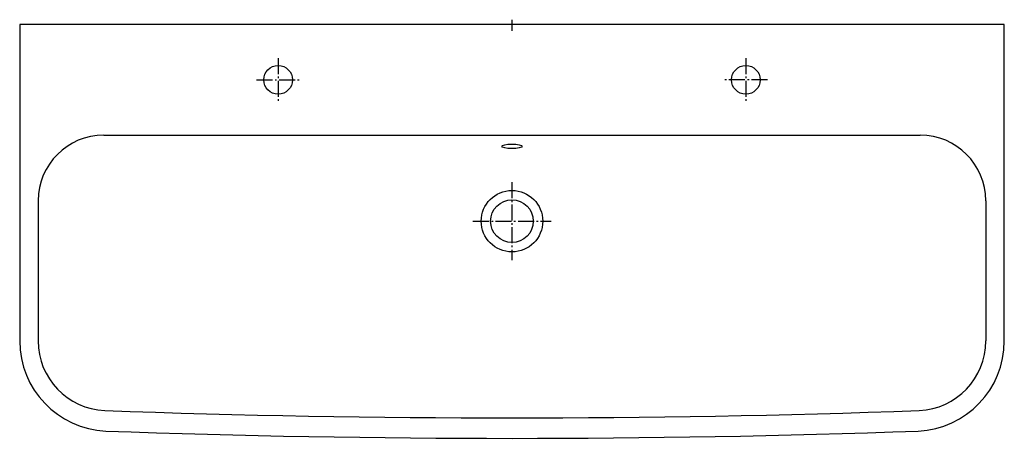
# Model space of a CAD drawing. Units: millimetres. Extents: x -600 to 600, y -505 to 6.
import ezdxf

# ---------------------------------------------------------------- set-up
doc = ezdxf.new("R2010")
doc.units = ezdxf.units.MM
doc.linetypes.add('AM_DIN_G_W050', pattern=[13.75, 9.75, -1.5, 1, -1.5])

msp = doc.modelspace()

# ---------------------------------------------------------------- linework, layer by layer
at = {"color": 4, "linetype": 'AM_DIN_G_W050', "ltscale": 2}
for p, q in [((0, 5.9), (0, -7.7)), ((-285, -41.1), (-285, -93.8)), ((285, -41.1), (285, -93.8)), ((-311.3, -67.5), (-258.6, -67.5)), ((311.4, -67.5), (258.7, -67.5)), ((0, -192.3), (0, -287.6)), ((-47.6, -240), (47.7, -240))]:
    msp.add_line(p, q, dxfattribs=at)
for p, q in [((-497.5, -135), (497.5, -135)), ((-577.5, -215), (-577.5, -386.2)), ((577.5, -215), (577.5, -386.2))]:
    msp.add_line(p, q)
msp.add_lwpolyline([(600, 0), (-600, 0), (-600, -386.2, 0.401068), (-494.9, -496.1, 0.017993), (495, -496.1, 0.401068), (600, -386.2)], format="xyb", close=True)
for centre, radius in [((-285, -67.5), 17.5), ((285, -67.5), 17.5), ((0, -240), 37.5), ((0, -240), 26)]:
    msp.add_circle(centre, radius)
for centre, radius, start, end in [((-497.5, -215), 80, 90, 180), ((497.5, -215), 80, 0, 90), ((-492.5, -386.2), 85, 180, 267.424), ((492.5, -386.2), 85, 272.576, 0), ((0, 13434.4), 13914.4, 267.95585, 272.04415)]:
    msp.add_arc(centre, radius, start, end)
msp.add_ellipse((0, -148.6), major_axis=(-12.5, 0), ratio=0.221769)

doc.saveas('drawing.dxf')
